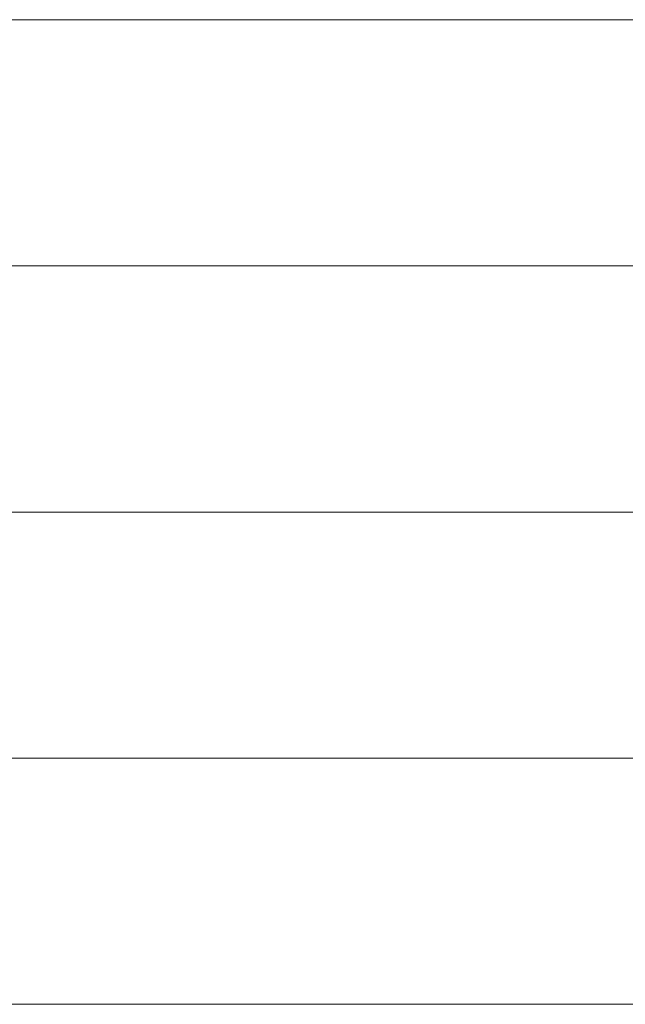
# Model space of a CAD drawing. Units: millimetres. Extents: x 0 to 24042, y 0 to 16800.
# Drawn here: x 17200 to 17235, y 812 to 868 of the extents above; entities that cross this region are included whole.
import ezdxf

# ---------------------------------------------------------------- set-up
doc = ezdxf.new("R2010")
doc.units = ezdxf.units.MM
doc.header["$MEASUREMENT"] = 0
doc.layers.add('(1) Shape lines', color=7, linetype='Continuous', lineweight=35)

# ---------------------------------------------------------------- blocks, each defined once
blk = doc.blocks.new('HATCH_1029_419d5a8a-e157-4c49-9a7b-2562eb8c9c88')
at = {"layer": '(1) Shape lines', "color": 0, "lineweight": 9}
for p, q in [((17200.994, 868), (17199.203, 868)), ((17200.994, 854), (17199.357, 854)), ((17200.994, 840), (17199.51, 840)), ((17200.994, 826), (17199.664, 826)), ((17200.994, 812), (17199.818, 812))]:
    blk.add_line(p, q, dxfattribs=at)
blk = doc.blocks.new('HATCH_1032_e702cf64-2264-47fe-b442-5c91f8a8ce7e')
at = {"layer": '(1) Shape lines', "color": 0, "lineweight": 9}
for p, q in [((17201.494, 868), (17200.994, 868)), ((17201.535, 854), (17200.994, 854)), ((17201.577, 840), (17200.994, 840)), ((17201.618, 826), (17200.994, 826)), ((17201.66, 812), (17200.994, 812))]:
    blk.add_line(p, q, dxfattribs=at)
blk = doc.blocks.new('HATCH_1033_8ebe0671-33f8-4932-9f39-3a06cc4cb653')
at = {"layer": '(1) Shape lines', "color": 0, "lineweight": 9}
for p, q in [((17201.972, 868), (17201.494, 868)), ((17201.972, 854), (17201.535, 854)), ((17201.972, 840), (17201.577, 840)), ((17201.972, 826), (17201.618, 826)), ((17201.972, 812), (17201.66, 812))]:
    blk.add_line(p, q, dxfattribs=at)
blk = doc.blocks.new('HATCH_1036_5d389029-d5c1-402a-a4e7-7c7ddb82f1d5')
at = {"layer": '(1) Shape lines', "color": 0, "lineweight": 9}
for p, q in [((17203.991, 868), (17201.972, 868)), ((17204.157, 854), (17201.972, 854)), ((17204.323, 840), (17201.972, 840)), ((17204.489, 826), (17201.972, 826)), ((17204.655, 812), (17201.972, 812))]:
    blk.add_line(p, q, dxfattribs=at)
blk = doc.blocks.new('HATCH_1037_b2fc1e4a-a12e-43cc-9d9b-0106371ebcb0')
at = {"layer": '(1) Shape lines', "color": 0, "lineweight": 9}
for p, q in [((17205.814, 868), (17203.991, 868)), ((17205.814, 854), (17204.157, 854)), ((17205.814, 840), (17204.323, 840)), ((17205.814, 826), (17204.489, 826)), ((17205.814, 812), (17204.655, 812))]:
    blk.add_line(p, q, dxfattribs=at)
blk = doc.blocks.new('HATCH_1040_de4dddb9-4751-478b-a7ee-e4d911419f07')
at = {"layer": '(1) Shape lines', "color": 0, "lineweight": 9}
for p, q in [((17206.581, 868), (17205.814, 868)), ((17206.642, 854), (17205.814, 854)), ((17206.702, 840), (17205.814, 840)), ((17206.763, 826), (17205.814, 826)), ((17206.824, 812), (17205.814, 812))]:
    blk.add_line(p, q, dxfattribs=at)
blk = doc.blocks.new('HATCH_1041_cccb6a2c-2306-4e9b-9b05-6a007912ca1b')
at = {"layer": '(1) Shape lines', "color": 0, "lineweight": 9}
for p, q in [((17207.235, 868), (17206.581, 868)), ((17207.235, 854), (17206.642, 854)), ((17207.235, 840), (17206.702, 840)), ((17207.235, 826), (17206.763, 826)), ((17207.235, 812), (17206.824, 812))]:
    blk.add_line(p, q, dxfattribs=at)
blk = doc.blocks.new('HATCH_1044_23068099-0d45-4df4-ad48-1bb555cdcdc3')
at = {"layer": '(1) Shape lines', "color": 0, "lineweight": 9}
for p, q in [((17207.682, 868), (17207.235, 868)), ((17207.717, 854), (17207.235, 854)), ((17207.752, 840), (17207.235, 840)), ((17207.787, 826), (17207.235, 826)), ((17207.822, 812), (17207.235, 812))]:
    blk.add_line(p, q, dxfattribs=at)
blk = doc.blocks.new('HATCH_1045_e0b05229-ee85-4043-af15-f71d16a343b0')
at = {"layer": '(1) Shape lines', "color": 0, "lineweight": 9}
for p, q in [((17208.054, 868), (17207.682, 868)), ((17208.054, 854), (17207.717, 854)), ((17208.054, 840), (17207.752, 840)), ((17208.054, 826), (17207.787, 826)), ((17208.054, 812), (17207.822, 812))]:
    blk.add_line(p, q, dxfattribs=at)
blk = doc.blocks.new('HATCH_1050_c3fc8cd6-7680-4af2-aae0-aa46b7719e0b')
at = {"layer": '(1) Shape lines', "color": 0, "lineweight": 9}
for p, q in [((17208.232, 868), (17208.054, 868)), ((17208.246, 854), (17208.054, 854)), ((17208.26, 840), (17208.054, 840)), ((17208.273, 826), (17208.054, 826)), ((17208.287, 812), (17208.054, 812))]:
    blk.add_line(p, q, dxfattribs=at)
blk = doc.blocks.new('HATCH_1051_1648a416-8835-4315-8d04-80760611283c')
at = {"layer": '(1) Shape lines', "color": 0, "lineweight": 9}
for p, q in [((17208.378, 868), (17208.232, 868)), ((17208.378, 854), (17208.246, 854)), ((17208.378, 840), (17208.26, 840)), ((17208.378, 826), (17208.273, 826)), ((17208.378, 812), (17208.287, 812))]:
    blk.add_line(p, q, dxfattribs=at)
blk = doc.blocks.new('HATCH_1056_ada945d5-6fd7-4af6-9a1b-66c3fd462dbb')
at = {"layer": '(1) Shape lines', "color": 0, "lineweight": 9}
for p, q in [((17208.395, 868), (17208.378, 868)), ((17208.396, 854), (17208.378, 854)), ((17208.398, 840), (17208.378, 840)), ((17208.399, 826), (17208.378, 826)), ((17208.4, 812), (17208.378, 812))]:
    blk.add_line(p, q, dxfattribs=at)
blk = doc.blocks.new('HATCH_1057_4442c697-c002-4a02-a079-c32651421755')
at = {"layer": '(1) Shape lines', "color": 0, "lineweight": 9}
for p, q in [((17208.409, 868), (17208.395, 868)), ((17208.409, 854), (17208.396, 854)), ((17208.409, 840), (17208.398, 840)), ((17208.409, 826), (17208.399, 826)), ((17208.409, 812), (17208.4, 812))]:
    blk.add_line(p, q, dxfattribs=at)
blk = doc.blocks.new('HATCH_1062_fed21797-1859-4ddc-a60b-8f62b21d32f7')
at = {"layer": '(1) Shape lines', "color": 0, "lineweight": 9}
for p, q in [((17208.702, 868), (17208.409, 868)), ((17208.725, 854), (17208.409, 854)), ((17208.747, 840), (17208.409, 840)), ((17208.77, 826), (17208.409, 826)), ((17208.793, 812), (17208.409, 812))]:
    blk.add_line(p, q, dxfattribs=at)
blk = doc.blocks.new('HATCH_1063_1e26ca41-393d-4d88-afd6-ad92d59c3028')
at = {"layer": '(1) Shape lines', "color": 0, "lineweight": 9}
for p, q in [((17208.941, 868), (17208.702, 868)), ((17208.941, 854), (17208.725, 854)), ((17208.941, 840), (17208.747, 840)), ((17208.941, 826), (17208.77, 826)), ((17208.941, 812), (17208.793, 812))]:
    blk.add_line(p, q, dxfattribs=at)
blk = doc.blocks.new('HATCH_1068_fd3316f4-5069-45bf-99d4-b1fe0081cccb')
at = {"layer": '(1) Shape lines', "color": 0, "lineweight": 9}
for p, q in [((17208.981, 868), (17208.941, 868)), ((17208.984, 854), (17208.941, 854)), ((17208.987, 840), (17208.941, 840)), ((17208.99, 826), (17208.941, 826)), ((17208.993, 812), (17208.941, 812))]:
    blk.add_line(p, q, dxfattribs=at)
blk = doc.blocks.new('HATCH_1069_2e163312-055b-46a5-be93-d2208669edef')
at = {"layer": '(1) Shape lines', "color": 0, "lineweight": 9}
for p, q in [((17209.013, 868), (17208.981, 868)), ((17209.013, 854), (17208.984, 854)), ((17209.013, 840), (17208.987, 840)), ((17209.013, 826), (17208.99, 826)), ((17209.013, 812), (17208.993, 812))]:
    blk.add_line(p, q, dxfattribs=at)
blk = doc.blocks.new('HATCH_1074_b0784ecf-6a70-46e9-a8f4-2f30c57c617f')
at = {"layer": '(1) Shape lines', "color": 0, "lineweight": 9}
for p, q in [((17209.512, 868), (17209.013, 868)), ((17209.55, 854), (17209.013, 854)), ((17209.588, 840), (17209.013, 840)), ((17209.627, 826), (17209.013, 826)), ((17209.665, 812), (17209.013, 812))]:
    blk.add_line(p, q, dxfattribs=at)
blk = doc.blocks.new('HATCH_1075_3c79595d-92c3-4e76-86c6-e2a111b409ca')
at = {"layer": '(1) Shape lines', "color": 0, "lineweight": 9}
for p, q in [((17209.91, 868), (17209.512, 868)), ((17209.91, 854), (17209.55, 854)), ((17209.91, 840), (17209.588, 840)), ((17209.91, 826), (17209.627, 826)), ((17209.91, 812), (17209.665, 812))]:
    blk.add_line(p, q, dxfattribs=at)
blk = doc.blocks.new('HATCH_1080_d7eb2ad9-41ab-48b7-ab4d-3907a2d96853')
at = {"layer": '(1) Shape lines', "color": 0, "lineweight": 9}
for p, q in [((17209.985, 868), (17209.91, 868)), ((17209.991, 854), (17209.91, 854)), ((17209.997, 840), (17209.91, 840)), ((17210.002, 826), (17209.91, 826)), ((17210.008, 812), (17209.91, 812))]:
    blk.add_line(p, q, dxfattribs=at)
blk = doc.blocks.new('HATCH_1081_0229e451-479f-486d-be63-07727b86292f')
at = {"layer": '(1) Shape lines', "color": 0, "lineweight": 9}
for p, q in [((17210.045, 868), (17209.985, 868)), ((17210.045, 854), (17209.991, 854)), ((17210.045, 840), (17209.997, 840)), ((17210.045, 826), (17210.002, 826)), ((17210.045, 812), (17210.008, 812))]:
    blk.add_line(p, q, dxfattribs=at)
blk = doc.blocks.new('HATCH_1086_2871c84c-f47f-461f-ad0b-87d6093a1d0b')
at = {"layer": '(1) Shape lines', "color": 0, "lineweight": 9}
for p, q in [((17210.754, 868), (17210.045, 868)), ((17210.808, 854), (17210.045, 854)), ((17210.862, 840), (17210.045, 840)), ((17210.916, 826), (17210.045, 826)), ((17210.97, 812), (17210.045, 812))]:
    blk.add_line(p, q, dxfattribs=at)
blk = doc.blocks.new('HATCH_1087_3da3bb3c-4799-42a0-a971-bc4c72ca24aa')
at = {"layer": '(1) Shape lines', "color": 0, "lineweight": 9}
for p, q in [((17211.304, 868), (17210.754, 868)), ((17211.304, 854), (17210.808, 854)), ((17211.304, 840), (17210.862, 840)), ((17211.304, 826), (17210.916, 826)), ((17211.304, 812), (17210.97, 812))]:
    blk.add_line(p, q, dxfattribs=at)
blk = doc.blocks.new('HATCH_1092_75e9c132-7fdd-4e8f-8072-eb69cc2a81f2')
at = {"layer": '(1) Shape lines', "color": 0, "lineweight": 9}
for p, q in [((17211.353, 868), (17211.304, 868)), ((17211.356, 854), (17211.304, 854)), ((17211.36, 840), (17211.304, 840)), ((17211.364, 826), (17211.304, 826)), ((17211.367, 812), (17211.304, 812))]:
    blk.add_line(p, q, dxfattribs=at)
blk = doc.blocks.new('HATCH_1093_e4833948-e2c7-404f-ae07-69ae28058519')
at = {"layer": '(1) Shape lines', "color": 0, "lineweight": 9}
for p, q in [((17211.39, 868), (17211.353, 868)), ((17211.39, 854), (17211.356, 854)), ((17211.39, 840), (17211.36, 840)), ((17211.39, 826), (17211.364, 826)), ((17211.39, 812), (17211.367, 812))]:
    blk.add_line(p, q, dxfattribs=at)
blk = doc.blocks.new('HATCH_1098_a10c3ecd-1ca5-402d-8434-8f5e48c42d69')
at = {"layer": '(1) Shape lines', "color": 0, "lineweight": 9}
for p, q in [((17211.516, 868), (17211.39, 868)), ((17211.525, 854), (17211.39, 854)), ((17211.535, 840), (17211.39, 840)), ((17211.544, 826), (17211.39, 826)), ((17211.554, 812), (17211.39, 812))]:
    blk.add_line(p, q, dxfattribs=at)
blk = doc.blocks.new('HATCH_1099_d732d947-6512-4da3-8cec-e15ba4c99607')
at = {"layer": '(1) Shape lines', "color": 0, "lineweight": 9}
for p, q in [((17211.612, 868), (17211.516, 868)), ((17211.612, 854), (17211.525, 854)), ((17211.612, 840), (17211.535, 840)), ((17211.612, 826), (17211.544, 826)), ((17211.612, 812), (17211.554, 812))]:
    blk.add_line(p, q, dxfattribs=at)
blk = doc.blocks.new('HATCH_1104_6dea3460-f802-4c61-973a-af0ec9591ff8')
at = {"layer": '(1) Shape lines', "color": 0, "lineweight": 9}
for p, q in [((17212.56, 868), (17211.612, 868)), ((17212.631, 854), (17211.612, 854)), ((17212.702, 840), (17211.612, 840)), ((17212.773, 826), (17211.612, 826)), ((17212.844, 812), (17211.612, 812))]:
    blk.add_line(p, q, dxfattribs=at)
blk = doc.blocks.new('HATCH_1105_4fb2c39f-f74e-4c05-9a3a-d0e0f1c2b0a5')
at = {"layer": '(1) Shape lines', "color": 0, "lineweight": 9}
for p, q in [((17213.264, 868), (17212.56, 868)), ((17213.264, 854), (17212.631, 854)), ((17213.264, 840), (17212.702, 840)), ((17213.264, 826), (17212.773, 826)), ((17213.264, 812), (17212.844, 812))]:
    blk.add_line(p, q, dxfattribs=at)
blk = doc.blocks.new('HATCH_1110_72c7ccb2-91b7-4c01-9156-c2835075da0b')
at = {"layer": '(1) Shape lines', "color": 0, "lineweight": 9}
for p, q in [((17213.393, 868), (17213.264, 868)), ((17213.402, 854), (17213.264, 854)), ((17213.412, 840), (17213.264, 840)), ((17213.421, 826), (17213.264, 826)), ((17213.431, 812), (17213.264, 812))]:
    blk.add_line(p, q, dxfattribs=at)
blk = doc.blocks.new('HATCH_1111_c4727f5f-5023-4e23-82f9-307afa5b401f')
at = {"layer": '(1) Shape lines', "color": 0, "lineweight": 9}
for p, q in [((17213.487, 868), (17213.393, 868)), ((17213.487, 854), (17213.402, 854)), ((17213.487, 840), (17213.412, 840)), ((17213.487, 826), (17213.421, 826)), ((17213.487, 812), (17213.431, 812))]:
    blk.add_line(p, q, dxfattribs=at)
blk = doc.blocks.new('HATCH_1116_02ed83ab-1ade-4351-9388-525a134de971')
at = {"layer": '(1) Shape lines', "color": 0, "lineweight": 9}
for p, q in [((17213.68, 868), (17213.487, 868)), ((17213.695, 854), (17213.487, 854)), ((17213.709, 840), (17213.487, 840)), ((17213.723, 826), (17213.487, 826)), ((17213.737, 812), (17213.487, 812))]:
    blk.add_line(p, q, dxfattribs=at)
blk = doc.blocks.new('HATCH_1117_ab4dedcf-c755-482c-9c40-8177996caa36')
at = {"layer": '(1) Shape lines', "color": 0, "lineweight": 9}
for p, q in [((17213.821, 868), (17213.68, 868)), ((17213.821, 854), (17213.695, 854)), ((17213.821, 840), (17213.709, 840)), ((17213.821, 826), (17213.723, 826)), ((17213.821, 812), (17213.737, 812))]:
    blk.add_line(p, q, dxfattribs=at)
blk = doc.blocks.new('HATCH_1122_ce29c8bd-db19-4b8f-966b-3a4b2f7b9c4a')
at = {"layer": '(1) Shape lines', "color": 0, "lineweight": 9}
for p, q in [((17215.286, 868), (17213.821, 868)), ((17215.393, 854), (17213.821, 854)), ((17215.501, 840), (17213.821, 840)), ((17215.608, 826), (17213.821, 826)), ((17215.716, 812), (17213.821, 812))]:
    blk.add_line(p, q, dxfattribs=at)
blk = doc.blocks.new('HATCH_1123_ab6982d2-1579-476b-be84-035de2522814')
at = {"layer": '(1) Shape lines', "color": 0, "lineweight": 9}
for p, q in [((17216.304, 868), (17215.286, 868)), ((17216.304, 854), (17215.393, 854)), ((17216.304, 840), (17215.501, 840)), ((17216.304, 826), (17215.608, 826)), ((17216.304, 812), (17215.716, 812))]:
    blk.add_line(p, q, dxfattribs=at)
blk = doc.blocks.new('HATCH_1128_bd7414b4-3d8e-4d8e-b4d0-d805a0d204bd')
at = {"layer": '(1) Shape lines', "color": 0, "lineweight": 9}
for p, q in [((17216.588, 868), (17216.304, 868)), ((17216.608, 854), (17216.304, 854)), ((17216.628, 840), (17216.304, 840)), ((17216.649, 826), (17216.304, 826)), ((17216.669, 812), (17216.304, 812))]:
    blk.add_line(p, q, dxfattribs=at)
blk = doc.blocks.new('HATCH_1129_aad19741-43ba-40ad-97ad-9d2f7112ba5e')
at = {"layer": '(1) Shape lines', "color": 0, "lineweight": 9}
for p, q in [((17216.779, 868), (17216.588, 868)), ((17216.779, 854), (17216.608, 854)), ((17216.779, 840), (17216.628, 840)), ((17216.779, 826), (17216.649, 826)), ((17216.779, 812), (17216.669, 812))]:
    blk.add_line(p, q, dxfattribs=at)
blk = doc.blocks.new('HATCH_1134_b9b4ef7d-b61c-4300-a760-0f11a80160d8')
at = {"layer": '(1) Shape lines', "color": 0, "lineweight": 9}
for p, q in [((17217.216, 868), (17216.779, 868)), ((17217.248, 854), (17216.779, 854)), ((17217.279, 840), (17216.779, 840)), ((17217.31, 826), (17216.779, 826)), ((17217.342, 812), (17216.779, 812))]:
    blk.add_line(p, q, dxfattribs=at)
blk = doc.blocks.new('HATCH_1135_90afedf3-9068-40ff-a2e3-807c7926e112')
at = {"layer": '(1) Shape lines', "color": 0, "lineweight": 9}
for p, q in [((17217.507, 868), (17217.216, 868)), ((17217.507, 854), (17217.248, 854)), ((17217.507, 840), (17217.279, 840)), ((17217.507, 826), (17217.31, 826)), ((17217.507, 812), (17217.342, 812))]:
    blk.add_line(p, q, dxfattribs=at)
blk = doc.blocks.new('HATCH_1140_a5a2a642-eae1-407c-8b19-42ed0419408d')
at = {"layer": '(1) Shape lines', "color": 0, "lineweight": 9}
for p, q in [((17218.999, 868), (17217.507, 868)), ((17219.105, 854), (17217.507, 854)), ((17219.211, 840), (17217.507, 840)), ((17219.317, 826), (17217.507, 826)), ((17219.423, 812), (17217.507, 812))]:
    blk.add_line(p, q, dxfattribs=at)
blk = doc.blocks.new('HATCH_1141_73fa5a03-3b9f-4c83-a206-5895593d4790')
at = {"layer": '(1) Shape lines', "color": 0, "lineweight": 9}
for p, q in [((17219.948, 868), (17218.999, 868)), ((17219.948, 854), (17219.105, 854)), ((17219.948, 840), (17219.211, 840)), ((17219.948, 826), (17219.317, 826)), ((17219.948, 812), (17219.423, 812))]:
    blk.add_line(p, q, dxfattribs=at)
blk = doc.blocks.new('HATCH_1146_89008d44-783a-4421-b7fd-4a3ceee7a57a')
at = {"layer": '(1) Shape lines', "color": 0, "lineweight": 9}
for p, q in [((17220.049, 868), (17219.948, 868)), ((17220.056, 854), (17219.948, 854)), ((17220.063, 840), (17219.948, 840)), ((17220.07, 826), (17219.948, 826)), ((17220.077, 812), (17219.948, 812))]:
    blk.add_line(p, q, dxfattribs=at)
blk = doc.blocks.new('HATCH_1147_8a371e33-3bf9-4f47-88b1-79bbb6f65396')
at = {"layer": '(1) Shape lines', "color": 0, "lineweight": 9}
for p, q in [((17220.112, 868), (17220.049, 868)), ((17220.112, 854), (17220.056, 854)), ((17220.112, 840), (17220.063, 840)), ((17220.112, 826), (17220.07, 826)), ((17220.112, 812), (17220.077, 812))]:
    blk.add_line(p, q, dxfattribs=at)
blk = doc.blocks.new('HATCH_1152_9608bd64-1034-48a4-981b-e56d1b87eda0')
at = {"layer": '(1) Shape lines', "color": 0, "lineweight": 9}
for p, q in [((17220.41, 868), (17220.112, 868)), ((17220.431, 854), (17220.112, 854)), ((17220.452, 840), (17220.112, 840)), ((17220.473, 826), (17220.112, 826)), ((17220.493, 812), (17220.112, 812))]:
    blk.add_line(p, q, dxfattribs=at)
blk = doc.blocks.new('HATCH_1153_bc485b08-eeed-4619-acab-63f14a0bb9fb')
at = {"layer": '(1) Shape lines', "color": 0, "lineweight": 9}
for p, q in [((17220.594, 868), (17220.41, 868)), ((17220.594, 854), (17220.431, 854)), ((17220.594, 840), (17220.452, 840)), ((17220.594, 826), (17220.473, 826)), ((17220.594, 812), (17220.493, 812))]:
    blk.add_line(p, q, dxfattribs=at)
blk = doc.blocks.new('HATCH_1158_245b760b-ea86-46bc-b7e5-a9808d0ddcf4')
at = {"layer": '(1) Shape lines', "color": 0, "lineweight": 9}
for p, q in [((17222.141, 868), (17220.594, 868)), ((17222.247, 854), (17220.594, 854)), ((17222.354, 840), (17220.594, 840)), ((17222.461, 826), (17220.594, 826)), ((17222.568, 812), (17220.594, 812))]:
    blk.add_line(p, q, dxfattribs=at)
blk = doc.blocks.new('HATCH_1159_bc3f065c-47b9-4b56-9aa2-c1c69c06c587')
at = {"layer": '(1) Shape lines', "color": 0, "lineweight": 9}
for p, q in [((17223.05, 868), (17222.141, 868)), ((17223.05, 854), (17222.247, 854)), ((17223.05, 840), (17222.354, 840)), ((17223.05, 826), (17222.461, 826)), ((17223.05, 812), (17222.568, 812))]:
    blk.add_line(p, q, dxfattribs=at)
blk = doc.blocks.new('HATCH_1164_dd546ef3-aa45-4561-a46a-9ab378e6c21f')
at = {"layer": '(1) Shape lines', "color": 0, "lineweight": 9}
for p, q in [((17223.646, 868), (17223.05, 868)), ((17223.686, 854), (17223.05, 854)), ((17223.727, 840), (17223.05, 840)), ((17223.767, 826), (17223.05, 826)), ((17223.807, 812), (17223.05, 812))]:
    blk.add_line(p, q, dxfattribs=at)
blk = doc.blocks.new('HATCH_1165_6da1f79d-76cc-45cc-914c-9818cbb15d26')
at = {"layer": '(1) Shape lines', "color": 0, "lineweight": 9}
for p, q in [((17223.984, 868), (17223.646, 868)), ((17223.984, 854), (17223.686, 854)), ((17223.984, 840), (17223.727, 840)), ((17223.984, 826), (17223.767, 826)), ((17223.984, 812), (17223.807, 812))]:
    blk.add_line(p, q, dxfattribs=at)
blk = doc.blocks.new('HATCH_1170_d8bb69d1-32d3-4b0d-9362-ab98cc950b22')
at = {"layer": '(1) Shape lines', "color": 0, "lineweight": 9}
for p, q in [((17224.99, 868), (17223.984, 868)), ((17225.057, 854), (17223.984, 854)), ((17225.125, 840), (17223.984, 840)), ((17225.192, 826), (17223.984, 826)), ((17225.26, 812), (17223.984, 812))]:
    blk.add_line(p, q, dxfattribs=at)
blk = doc.blocks.new('HATCH_1171_4e05ba9a-1ce9-4dd1-8a54-3c0031ad6acf')
at = {"layer": '(1) Shape lines', "color": 0, "lineweight": 9}
for p, q in [((17225.541, 868), (17224.99, 868)), ((17225.541, 854), (17225.057, 854)), ((17225.541, 840), (17225.125, 840)), ((17225.541, 826), (17225.192, 826)), ((17225.541, 812), (17225.26, 812))]:
    blk.add_line(p, q, dxfattribs=at)
blk = doc.blocks.new('HATCH_1176_34202287-e926-4c7d-b0be-ef46d3b96913')
at = {"layer": '(1) Shape lines', "color": 0, "lineweight": 9}
for p, q in [((17226.25, 868), (17225.541, 868)), ((17226.297, 854), (17225.541, 854)), ((17226.344, 840), (17225.541, 840)), ((17226.391, 826), (17225.541, 826)), ((17226.438, 812), (17225.541, 812))]:
    blk.add_line(p, q, dxfattribs=at)
blk = doc.blocks.new('HATCH_1177_e68bee0b-eac6-4f34-bb83-224a2cfbaa9a')
at = {"layer": '(1) Shape lines', "color": 0, "lineweight": 9}
for p, q in [((17226.626, 868), (17226.25, 868)), ((17226.626, 854), (17226.297, 854)), ((17226.626, 840), (17226.344, 840)), ((17226.626, 826), (17226.391, 826)), ((17226.626, 812), (17226.438, 812))]:
    blk.add_line(p, q, dxfattribs=at)
blk = doc.blocks.new('HATCH_1182_675b0415-3537-4440-9511-81a669e94b12')
at = {"layer": '(1) Shape lines', "color": 0, "lineweight": 9}
for p, q in [((17227.188, 868), (17226.626, 868)), ((17227.225, 854), (17226.626, 854)), ((17227.262, 840), (17226.626, 840)), ((17227.299, 826), (17226.626, 826)), ((17227.336, 812), (17226.626, 812))]:
    blk.add_line(p, q, dxfattribs=at)
blk = doc.blocks.new('HATCH_1183_6d767eaf-fe9b-4a9e-b513-35b13cf98e3b')
at = {"layer": '(1) Shape lines', "color": 0, "lineweight": 9}
for p, q in [((17227.48, 868), (17227.188, 868)), ((17227.48, 854), (17227.225, 854)), ((17227.48, 840), (17227.262, 840)), ((17227.48, 826), (17227.299, 826)), ((17227.48, 812), (17227.336, 812))]:
    blk.add_line(p, q, dxfattribs=at)
blk = doc.blocks.new('HATCH_1188_8a7b8e74-ef90-4280-8aa6-ad56d66364be')
at = {"layer": '(1) Shape lines', "color": 0, "lineweight": 9}
for p, q in [((17228.234, 868), (17227.48, 868)), ((17228.283, 854), (17227.48, 854)), ((17228.332, 840), (17227.48, 840)), ((17228.382, 826), (17227.48, 826)), ((17228.431, 812), (17227.48, 812))]:
    blk.add_line(p, q, dxfattribs=at)
blk = doc.blocks.new('HATCH_1189_d8ede479-b52e-4ece-8280-3938f76e0b01')
at = {"layer": '(1) Shape lines', "color": 0, "lineweight": 9}
for p, q in [((17228.614, 868), (17228.234, 868)), ((17228.614, 854), (17228.283, 854)), ((17228.614, 840), (17228.332, 840)), ((17228.614, 826), (17228.382, 826)), ((17228.614, 812), (17228.431, 812))]:
    blk.add_line(p, q, dxfattribs=at)
blk = doc.blocks.new('HATCH_1194_748c797f-716b-482e-9b16-f7689553a315')
at = {"layer": '(1) Shape lines', "color": 0, "lineweight": 9}
for p, q in [((17228.637, 868), (17228.614, 868)), ((17228.638, 854), (17228.614, 854)), ((17228.64, 840), (17228.614, 840)), ((17228.641, 826), (17228.614, 826)), ((17228.643, 812), (17228.614, 812))]:
    blk.add_line(p, q, dxfattribs=at)
blk = doc.blocks.new('HATCH_1195_21db49cc-ae4f-41d3-9307-4a40f0a9b446')
at = {"layer": '(1) Shape lines', "color": 0, "lineweight": 9}
for p, q in [((17228.648, 868), (17228.637, 868)), ((17228.648, 854), (17228.638, 854)), ((17228.648, 840), (17228.64, 840)), ((17228.648, 826), (17228.641, 826)), ((17228.648, 812), (17228.643, 812))]:
    blk.add_line(p, q, dxfattribs=at)
blk = doc.blocks.new('HATCH_1200_148ca289-ca70-4b68-b9d0-953a524ebf28')
at = {"layer": '(1) Shape lines', "color": 0, "lineweight": 9}
for p, q in [((17228.836, 868), (17228.648, 868)), ((17228.848, 854), (17228.648, 854)), ((17228.86, 840), (17228.648, 840)), ((17228.872, 826), (17228.648, 826)), ((17228.884, 812), (17228.648, 812))]:
    blk.add_line(p, q, dxfattribs=at)
blk = doc.blocks.new('HATCH_1201_d129157d-30b4-4bf4-ac24-4b2ff8011d43')
at = {"layer": '(1) Shape lines', "color": 0, "lineweight": 9}
for p, q in [((17228.929, 868), (17228.836, 868)), ((17228.929, 854), (17228.848, 854)), ((17228.929, 840), (17228.86, 840)), ((17228.929, 826), (17228.872, 826)), ((17228.929, 812), (17228.884, 812))]:
    blk.add_line(p, q, dxfattribs=at)
blk = doc.blocks.new('HATCH_1206_b6c7480c-ca16-4773-8a55-7224eb158f0f')
at = {"layer": '(1) Shape lines', "color": 0, "lineweight": 9}
for p, q in [((17228.979, 868), (17228.929, 868)), ((17228.982, 854), (17228.929, 854)), ((17228.985, 840), (17228.929, 840)), ((17228.989, 826), (17228.929, 826)), ((17228.992, 812), (17228.929, 812))]:
    blk.add_line(p, q, dxfattribs=at)
blk = doc.blocks.new('HATCH_1207_beecf487-b026-4919-b404-adcf386bba68')
at = {"layer": '(1) Shape lines', "color": 0, "lineweight": 9}
for p, q in [((17229.004, 868), (17228.979, 868)), ((17229.004, 854), (17228.982, 854)), ((17229.004, 840), (17228.985, 840)), ((17229.004, 826), (17228.989, 826)), ((17229.004, 812), (17228.992, 812))]:
    blk.add_line(p, q, dxfattribs=at)
blk = doc.blocks.new('HATCH_1212_95f6782e-6e53-43b2-967e-ba822123946f')
at = {"layer": '(1) Shape lines', "color": 0, "lineweight": 9}
for p, q in [((17229.64, 868), (17229.004, 868)), ((17229.681, 854), (17229.004, 854)), ((17229.722, 840), (17229.004, 840)), ((17229.763, 826), (17229.004, 826)), ((17229.804, 812), (17229.004, 812))]:
    blk.add_line(p, q, dxfattribs=at)
blk = doc.blocks.new('HATCH_1213_ddda38b8-4656-4670-bab4-15e50d21e14f')
at = {"layer": '(1) Shape lines', "color": 0, "lineweight": 9}
for p, q in [((17229.949, 868), (17229.64, 868)), ((17229.949, 854), (17229.681, 854)), ((17229.949, 840), (17229.722, 840)), ((17229.949, 826), (17229.763, 826)), ((17229.949, 812), (17229.804, 812))]:
    blk.add_line(p, q, dxfattribs=at)
blk = doc.blocks.new('HATCH_1218_64e976ee-0556-45bb-824e-3bd04efd7ef6')
at = {"layer": '(1) Shape lines', "color": 0, "lineweight": 9}
for p, q in [((17230.011, 868), (17229.949, 868)), ((17230.015, 854), (17229.949, 854)), ((17230.019, 840), (17229.949, 840)), ((17230.023, 826), (17229.949, 826)), ((17230.027, 812), (17229.949, 812))]:
    blk.add_line(p, q, dxfattribs=at)
blk = doc.blocks.new('HATCH_1219_b5cd5b0e-fb29-4eba-82b7-a8b0819d0f9d')
at = {"layer": '(1) Shape lines', "color": 0, "lineweight": 9}
for p, q in [((17230.041, 868), (17230.011, 868)), ((17230.041, 854), (17230.015, 854)), ((17230.041, 840), (17230.019, 840)), ((17230.041, 826), (17230.023, 826)), ((17230.041, 812), (17230.027, 812))]:
    blk.add_line(p, q, dxfattribs=at)
blk = doc.blocks.new('HATCH_1224_3c913e93-02c4-442d-83dc-6aae7d8535d2')
at = {"layer": '(1) Shape lines', "color": 0, "lineweight": 9}
for p, q in [((17230.421, 868), (17230.041, 868)), ((17230.446, 854), (17230.041, 854)), ((17230.47, 840), (17230.041, 840)), ((17230.494, 826), (17230.041, 826)), ((17230.518, 812), (17230.041, 812))]:
    blk.add_line(p, q, dxfattribs=at)
blk = doc.blocks.new('HATCH_1225_c9bba83a-92b8-4868-9d8b-0ce860d25989')
at = {"layer": '(1) Shape lines', "color": 0, "lineweight": 9}
for p, q in [((17230.602, 868), (17230.421, 868)), ((17230.602, 854), (17230.446, 854)), ((17230.602, 840), (17230.47, 840)), ((17230.602, 826), (17230.494, 826)), ((17230.602, 812), (17230.518, 812))]:
    blk.add_line(p, q, dxfattribs=at)
blk = doc.blocks.new('HATCH_1230_cd5c6751-484c-4c0d-a509-18f555976813')
at = {"layer": '(1) Shape lines', "color": 0, "lineweight": 9}
for p, q in [((17230.874, 868), (17230.602, 868)), ((17230.891, 854), (17230.602, 854)), ((17230.909, 840), (17230.602, 840)), ((17230.926, 826), (17230.602, 826)), ((17230.943, 812), (17230.602, 812))]:
    blk.add_line(p, q, dxfattribs=at)
blk = doc.blocks.new('HATCH_1231_f93998bd-5299-4976-87cb-5815d954e400')
at = {"layer": '(1) Shape lines', "color": 0, "lineweight": 9}
for p, q in [((17231.002, 868), (17230.874, 868)), ((17231.002, 854), (17230.891, 854)), ((17231.002, 840), (17230.909, 840)), ((17231.002, 826), (17230.926, 826)), ((17231.002, 812), (17230.943, 812))]:
    blk.add_line(p, q, dxfattribs=at)
blk = doc.blocks.new('HATCH_1236_e32f9703-feda-4ca7-940e-f55020ca0796')
at = {"layer": '(1) Shape lines', "color": 0, "lineweight": 9}
for p, q in [((17231.035, 868), (17231.002, 868)), ((17231.037, 854), (17231.002, 854)), ((17231.039, 840), (17231.002, 840)), ((17231.041, 826), (17231.002, 826)), ((17231.044, 812), (17231.002, 812))]:
    blk.add_line(p, q, dxfattribs=at)
blk = doc.blocks.new('HATCH_1237_044e7cdf-c0d1-4809-999d-d7d5433a74d8')
at = {"layer": '(1) Shape lines', "color": 0, "lineweight": 9}
for p, q in [((17231.051, 868), (17231.035, 868)), ((17231.051, 854), (17231.037, 854)), ((17231.051, 840), (17231.039, 840)), ((17231.051, 826), (17231.041, 826)), ((17231.051, 812), (17231.044, 812))]:
    blk.add_line(p, q, dxfattribs=at)
blk = doc.blocks.new('HATCH_1242_9860942a-5594-4198-b1b2-d170b93b87bc')
at = {"layer": '(1) Shape lines', "color": 0, "lineweight": 9}
for p, q in [((17231.419, 868), (17231.051, 868)), ((17231.442, 854), (17231.051, 854)), ((17231.465, 840), (17231.051, 840)), ((17231.489, 826), (17231.051, 826)), ((17231.512, 812), (17231.051, 812))]:
    blk.add_line(p, q, dxfattribs=at)
blk = doc.blocks.new('HATCH_1243_0bf45fd3-bed0-4a1f-a5e6-2fadc52f4080')
at = {"layer": '(1) Shape lines', "color": 0, "lineweight": 9}
for p, q in [((17231.589, 868), (17231.419, 868)), ((17231.589, 854), (17231.442, 854)), ((17231.589, 840), (17231.465, 840)), ((17231.589, 826), (17231.489, 826)), ((17231.589, 812), (17231.512, 812))]:
    blk.add_line(p, q, dxfattribs=at)
blk = doc.blocks.new('HATCH_1248_f9bf9c27-57cf-4cdb-871a-d6459c5662f0')
at = {"layer": '(1) Shape lines', "color": 0, "lineweight": 9}
for p, q in [((17231.882, 868), (17231.589, 868)), ((17231.9, 854), (17231.589, 854)), ((17231.919, 840), (17231.589, 840)), ((17231.937, 826), (17231.589, 826)), ((17231.956, 812), (17231.589, 812))]:
    blk.add_line(p, q, dxfattribs=at)
blk = doc.blocks.new('HATCH_1249_35c6194c-1289-4425-bf39-e565292a90e0')
at = {"layer": '(1) Shape lines', "color": 0, "lineweight": 9}
for p, q in [((17232.015, 868), (17231.882, 868)), ((17232.015, 854), (17231.9, 854)), ((17232.015, 840), (17231.919, 840)), ((17232.015, 826), (17231.937, 826)), ((17232.015, 812), (17231.956, 812))]:
    blk.add_line(p, q, dxfattribs=at)
blk = doc.blocks.new('HATCH_1254_faba2c88-adf0-4d56-8f39-4381baff92ca')
at = {"layer": '(1) Shape lines', "color": 0, "lineweight": 9}
for p, q in [((17233.311, 868), (17232.015, 868)), ((17233.392, 854), (17232.015, 854)), ((17233.474, 840), (17232.015, 840)), ((17233.555, 826), (17232.015, 826)), ((17233.637, 812), (17232.015, 812))]:
    blk.add_line(p, q, dxfattribs=at)
blk = doc.blocks.new('HATCH_1255_9dfbf6a9-ca49-46ac-993d-39a90fc05b35')
at = {"layer": '(1) Shape lines', "color": 0, "lineweight": 9}
for p, q in [((17233.879, 868), (17233.311, 868)), ((17233.879, 854), (17233.392, 854)), ((17233.879, 840), (17233.474, 840)), ((17233.879, 826), (17233.555, 826)), ((17233.879, 812), (17233.637, 812))]:
    blk.add_line(p, q, dxfattribs=at)
blk = doc.blocks.new('HATCH_1260_b6c00b57-7783-4bc1-b4d9-fac42aa0732c')
at = {"layer": '(1) Shape lines', "color": 0, "lineweight": 9}
for p, q in [((17235.475, 868), (17233.879, 868)), ((17235.574, 854), (17233.879, 854)), ((17235.673, 840), (17233.879, 840)), ((17235.772, 826), (17233.879, 826)), ((17235.87, 812), (17233.879, 812))]:
    blk.add_line(p, q, dxfattribs=at)
blk = doc.blocks.new('GROUP_0_ebf2bf47-ea06-45a9-bcc2-b1896777634c')
at = {"layer": '(1) Shape lines', "color": 154, "linetype": 'ByBlock'}
for name in ['HATCH_1255_9dfbf6a9-ca49-46ac-993d-39a90fc05b35', 'HATCH_1260_b6c00b57-7783-4bc1-b4d9-fac42aa0732c', 'HATCH_1171_4e05ba9a-1ce9-4dd1-8a54-3c0031ad6acf', 'HATCH_1176_34202287-e926-4c7d-b0be-ef46d3b96913', 'HATCH_1177_e68bee0b-eac6-4f34-bb83-224a2cfbaa9a', 'HATCH_1182_675b0415-3537-4440-9511-81a669e94b12', 'HATCH_1183_6d767eaf-fe9b-4a9e-b513-35b13cf98e3b', 'HATCH_1188_8a7b8e74-ef90-4280-8aa6-ad56d66364be', 'HATCH_1189_d8ede479-b52e-4ece-8280-3938f76e0b01', 'HATCH_1194_748c797f-716b-482e-9b16-f7689553a315', 'HATCH_1195_21db49cc-ae4f-41d3-9307-4a40f0a9b446', 'HATCH_1200_148ca289-ca70-4b68-b9d0-953a524ebf28', 'HATCH_1201_d129157d-30b4-4bf4-ac24-4b2ff8011d43', 'HATCH_1206_b6c7480c-ca16-4773-8a55-7224eb158f0f', 'HATCH_1207_beecf487-b026-4919-b404-adcf386bba68', 'HATCH_1212_95f6782e-6e53-43b2-967e-ba822123946f', 'HATCH_1213_ddda38b8-4656-4670-bab4-15e50d21e14f', 'HATCH_1218_64e976ee-0556-45bb-824e-3bd04efd7ef6', 'HATCH_1219_b5cd5b0e-fb29-4eba-82b7-a8b0819d0f9d', 'HATCH_1224_3c913e93-02c4-442d-83dc-6aae7d8535d2', 'HATCH_1225_c9bba83a-92b8-4868-9d8b-0ce860d25989', 'HATCH_1230_cd5c6751-484c-4c0d-a509-18f555976813', 'HATCH_1231_f93998bd-5299-4976-87cb-5815d954e400', 'HATCH_1236_e32f9703-feda-4ca7-940e-f55020ca0796', 'HATCH_1237_044e7cdf-c0d1-4809-999d-d7d5433a74d8', 'HATCH_1242_9860942a-5594-4198-b1b2-d170b93b87bc', 'HATCH_1243_0bf45fd3-bed0-4a1f-a5e6-2fadc52f4080', 'HATCH_1248_f9bf9c27-57cf-4cdb-871a-d6459c5662f0', 'HATCH_1249_35c6194c-1289-4425-bf39-e565292a90e0', 'HATCH_1254_faba2c88-adf0-4d56-8f39-4381baff92ca', 'HATCH_1135_90afedf3-9068-40ff-a2e3-807c7926e112', 'HATCH_1140_a5a2a642-eae1-407c-8b19-42ed0419408d', 'HATCH_1141_73fa5a03-3b9f-4c83-a206-5895593d4790', 'HATCH_1146_89008d44-783a-4421-b7fd-4a3ceee7a57a', 'HATCH_1147_8a371e33-3bf9-4f47-88b1-79bbb6f65396', 'HATCH_1152_9608bd64-1034-48a4-981b-e56d1b87eda0', 'HATCH_1153_bc485b08-eeed-4619-acab-63f14a0bb9fb', 'HATCH_1158_245b760b-ea86-46bc-b7e5-a9808d0ddcf4', 'HATCH_1159_bc3f065c-47b9-4b56-9aa2-c1c69c06c587', 'HATCH_1164_dd546ef3-aa45-4561-a46a-9ab378e6c21f', 'HATCH_1165_6da1f79d-76cc-45cc-914c-9818cbb15d26', 'HATCH_1170_d8bb69d1-32d3-4b0d-9362-ab98cc950b22', 'HATCH_1063_1e26ca41-393d-4d88-afd6-ad92d59c3028', 'HATCH_1068_fd3316f4-5069-45bf-99d4-b1fe0081cccb', 'HATCH_1069_2e163312-055b-46a5-be93-d2208669edef', 'HATCH_1074_b0784ecf-6a70-46e9-a8f4-2f30c57c617f', 'HATCH_1075_3c79595d-92c3-4e76-86c6-e2a111b409ca', 'HATCH_1080_d7eb2ad9-41ab-48b7-ab4d-3907a2d96853', 'HATCH_1081_0229e451-479f-486d-be63-07727b86292f', 'HATCH_1086_2871c84c-f47f-461f-ad0b-87d6093a1d0b', 'HATCH_1087_3da3bb3c-4799-42a0-a971-bc4c72ca24aa', 'HATCH_1092_75e9c132-7fdd-4e8f-8072-eb69cc2a81f2', 'HATCH_1093_e4833948-e2c7-404f-ae07-69ae28058519', 'HATCH_1098_a10c3ecd-1ca5-402d-8434-8f5e48c42d69', 'HATCH_1099_d732d947-6512-4da3-8cec-e15ba4c99607', 'HATCH_1104_6dea3460-f802-4c61-973a-af0ec9591ff8', 'HATCH_1105_4fb2c39f-f74e-4c05-9a3a-d0e0f1c2b0a5', 'HATCH_1110_72c7ccb2-91b7-4c01-9156-c2835075da0b', 'HATCH_1111_c4727f5f-5023-4e23-82f9-307afa5b401f', 'HATCH_1116_02ed83ab-1ade-4351-9388-525a134de971', 'HATCH_1117_ab4dedcf-c755-482c-9c40-8177996caa36', 'HATCH_1122_ce29c8bd-db19-4b8f-966b-3a4b2f7b9c4a', 'HATCH_1123_ab6982d2-1579-476b-be84-035de2522814', 'HATCH_1128_bd7414b4-3d8e-4d8e-b4d0-d805a0d204bd', 'HATCH_1129_aad19741-43ba-40ad-97ad-9d2f7112ba5e', 'HATCH_1134_b9b4ef7d-b61c-4300-a760-0f11a80160d8', 'HATCH_1029_419d5a8a-e157-4c49-9a7b-2562eb8c9c88', 'HATCH_1032_e702cf64-2264-47fe-b442-5c91f8a8ce7e', 'HATCH_1033_8ebe0671-33f8-4932-9f39-3a06cc4cb653', 'HATCH_1036_5d389029-d5c1-402a-a4e7-7c7ddb82f1d5', 'HATCH_1037_b2fc1e4a-a12e-43cc-9d9b-0106371ebcb0', 'HATCH_1040_de4dddb9-4751-478b-a7ee-e4d911419f07', 'HATCH_1041_cccb6a2c-2306-4e9b-9b05-6a007912ca1b', 'HATCH_1044_23068099-0d45-4df4-ad48-1bb555cdcdc3', 'HATCH_1045_e0b05229-ee85-4043-af15-f71d16a343b0', 'HATCH_1050_c3fc8cd6-7680-4af2-aae0-aa46b7719e0b', 'HATCH_1051_1648a416-8835-4315-8d04-80760611283c', 'HATCH_1056_ada945d5-6fd7-4af6-9a1b-66c3fd462dbb', 'HATCH_1057_4442c697-c002-4a02-a079-c32651421755', 'HATCH_1062_fed21797-1859-4ddc-a60b-8f62b21d32f7']:
    blk.add_blockref(name, (0, 0), dxfattribs=at)

msp = doc.modelspace()

# ---------------------------------------------------------------- block references
at = {"color": 7, "linetype": 'ByBlock'}
msp.add_blockref('GROUP_0_ebf2bf47-ea06-45a9-bcc2-b1896777634c', (0, 0), dxfattribs=at)

doc.saveas('drawing.dxf')
